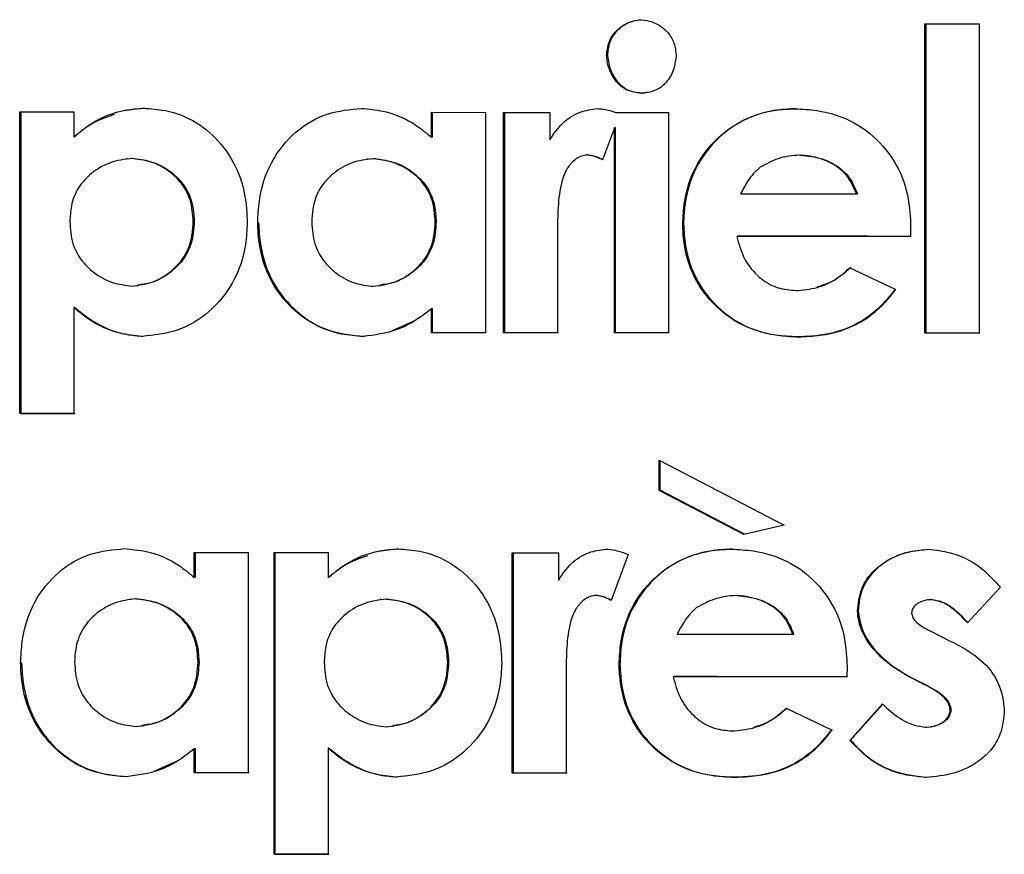
# Model space of a CAD drawing. Units: inches. Extents: x 0.2 to 10.9, y -1.6 to 8.7.
# Drawn here: x 4.5 to 4.5, y 1.3 to 1.3 of the extents above; entities that cross this region are included whole.
import ezdxf

# ---------------------------------------------------------------- set-up
doc = ezdxf.new("R2010")
doc.units = ezdxf.units.IN
doc.header["$MEASUREMENT"] = 0

msp = doc.modelspace()

# ---------------------------------------------------------------- linework, layer by layer
at = {"color": 7, "linetype": 'Continuous', "lineweight": 25}
for p, q in [((4.48277217, 1.33987744), (4.48277217, 1.34365589)), ((4.48277217, 1.34365589), (4.48343285, 1.34365539)), ((4.48278149, 1.34365589), (4.48278149, 1.33987888)), ((4.48343285, 1.34365539), (4.48343285, 1.33987694)), ((4.4788957, 1.34326646), (4.47888516, 1.34326503)), ((4.47931326, 1.34280858), (4.47932367, 1.34281002)), ((4.47932367, 1.34281002), (4.47938072, 1.34282264)), ((4.47171808, 1.34257977), (4.4723773, 1.34257907)), ((4.47171808, 1.33889578), (4.47171808, 1.34257977)), ((4.47173086, 1.34257975), (4.47173086, 1.33889721)), ((4.4723773, 1.34257907), (4.4723773, 1.34227576)), ((4.47324248, 1.34262685), (4.47299261, 1.34259441)), ((4.47674475, 1.34257474), (4.47740469, 1.34257413)), ((4.47674475, 1.34227143), (4.47674475, 1.34257474)), ((4.47675595, 1.34257473), (4.47675595, 1.34227287)), ((4.47740469, 1.34257413), (4.47740469, 1.33988198)), ((4.47762626, 1.34257393), (4.47819202, 1.34257342)), ((4.47762626, 1.33988178), (4.47762626, 1.34257393)), ((4.47763719, 1.34257392), (4.47763719, 1.33988321)), ((4.47819202, 1.34257342), (4.47819202, 1.34224207)), ((4.47899589, 1.34257271), (4.4796397, 1.34257215)), ((4.4796397, 1.34257215), (4.4796397, 1.33988)), ((4.47238988, 1.34227719), (4.4723773, 1.34227576)), ((4.47675595, 1.34227287), (4.47674475, 1.34227143)), ((4.47897947, 1.3423859), (4.47883594, 1.34199353)), ((4.47898998, 1.34238733), (4.47897947, 1.3423859)), ((4.47897947, 1.33988057), (4.47897947, 1.3423859)), ((4.47898998, 1.34238733), (4.47898998, 1.33988201)), ((4.47820277, 1.3422435), (4.47819202, 1.34224207)), ((4.47863792, 1.34205326), (4.47862718, 1.34205181)), ((4.47865646, 1.34205491), (4.47864585, 1.34205348)), ((4.48106905, 1.34203013), (4.48105912, 1.34202868)), ((4.48125016, 1.34205271), (4.48124036, 1.34205127)), ((4.47303381, 1.34200819), (4.47302128, 1.34200674)), ((4.47308741, 1.34201157), (4.47309976, 1.342013)), ((4.47597226, 1.34200462), (4.47596067, 1.34200317)), ((4.47603114, 1.34200865), (4.47604257, 1.34201008)), ((4.48052171, 1.34157956), (4.48193699, 1.3415784)), ((4.48193699, 1.3415784), (4.48194657, 1.34157984)), ((4.47383737, 1.34123666), (4.47384948, 1.34123809)), ((4.47463598, 1.34122697), (4.47462411, 1.34122554)), ((4.47679188, 1.341236), (4.47680307, 1.34123744)), ((4.47982445, 1.3412126), (4.47981421, 1.34121117)), ((4.47828411, 1.34110254), (4.47828632, 1.34097118)), ((4.48259757, 1.34118306), (4.48259536, 1.34105835)), ((4.47828632, 1.34097118), (4.47828632, 1.33988119)), ((4.48048458, 1.34106149), (4.48047454, 1.34106006)), ((4.4818559, 1.3406774), (4.48240883, 1.3404135)), ((4.47315066, 1.34045752), (4.47316314, 1.34045897)), ((4.47610602, 1.34045561), (4.47611757, 1.34045706)), ((4.48144874, 1.34043379), (4.48145852, 1.34043523)), ((4.47238988, 1.3401924), (4.4723773, 1.34019097)), ((4.4723773, 1.34019097), (4.4723773, 1.33889508)), ((4.47675595, 1.34017774), (4.47674475, 1.34017631)), ((4.47674475, 1.33988259), (4.47674475, 1.34017631)), ((4.47675595, 1.34017774), (4.47675595, 1.33988403)), ((4.47626331, 1.3399079), (4.47654951, 1.34003479)), ((4.47675595, 1.33988403), (4.47674475, 1.33988259)), ((4.47740469, 1.33988198), (4.47674475, 1.33988259)), ((4.47741569, 1.33988342), (4.47675595, 1.33988403)), ((4.47763719, 1.33988321), (4.47762626, 1.33988178)), ((4.47828632, 1.33988119), (4.47762626, 1.33988178)), ((4.47829704, 1.33988262), (4.47763719, 1.33988321)), ((4.47898998, 1.33988201), (4.47897947, 1.33988057)), ((4.4796397, 1.33988), (4.47897947, 1.33988057)), ((4.47965, 1.33988143), (4.47898998, 1.33988201)), ((4.48278149, 1.33987888), (4.48277217, 1.33987744)), ((4.48343285, 1.33987694), (4.48277217, 1.33987744)), ((4.48344196, 1.33987837), (4.48278149, 1.33987888)), ((4.48122658, 1.33983288), (4.48121678, 1.33983145)), ((4.47173086, 1.33889721), (4.47171808, 1.33889578)), ((4.4723773, 1.33889508), (4.47171808, 1.33889578)), ((4.47173086, 1.33889721), (4.47238988, 1.33889651)), ((4.47952752, 1.33832466), (4.48105378, 1.33753104)), ((4.47952752, 1.33795757), (4.47952752, 1.33832466)), ((4.47953785, 1.337959), (4.47953785, 1.33831928)), ((4.47952752, 1.33795757), (4.47953785, 1.337959)), ((4.48056095, 1.33742018), (4.47952752, 1.33795757)), ((4.48056986, 1.33742218), (4.47953785, 1.337959)), ((4.48105378, 1.33753104), (4.48056095, 1.33742018)), ((4.47634812, 1.33724467), (4.47609954, 1.33721241)), ((4.47384845, 1.33719844), (4.47450799, 1.33719778)), ((4.47384845, 1.33689513), (4.47384845, 1.33719844)), ((4.47386056, 1.33719843), (4.47386056, 1.33689657)), ((4.47450799, 1.33719778), (4.47450799, 1.33450564)), ((4.47482366, 1.33719747), (4.47548334, 1.33719683)), ((4.47482366, 1.33351348), (4.47482366, 1.33719747)), ((4.47483547, 1.33719746), (4.47483547, 1.33351491)), ((4.47548334, 1.33719683), (4.47548334, 1.33689352)), ((4.47773164, 1.33719472), (4.47829741, 1.33719421)), ((4.47773164, 1.33450257), (4.47773164, 1.33719472)), ((4.47774254, 1.33719615), (4.47774254, 1.33450401)), ((4.47829741, 1.33719421), (4.47829741, 1.33686286)), ((4.47914618, 1.33717427), (4.47894135, 1.33661433)), ((4.47386056, 1.33689657), (4.47384845, 1.33689513)), ((4.47549494, 1.33689495), (4.47548334, 1.33689352)), ((4.47830813, 1.33686429), (4.47829741, 1.33686286)), ((4.48369408, 1.33677429), (4.48328998, 1.33633993)), ((4.47308424, 1.33662921), (4.47307173, 1.33662776)), ((4.47313528, 1.3366324), (4.47314762, 1.33663383)), ((4.47613157, 1.33662506), (4.47612002, 1.33662361)), ((4.47619392, 1.33662938), (4.4762053, 1.33663081)), ((4.4787432, 1.33667404), (4.47873249, 1.33667259)), ((4.47876183, 1.3366757), (4.47875125, 1.33667427)), ((4.48029427, 1.33665202), (4.48028409, 1.33665058)), ((4.48047372, 1.33667423), (4.48046367, 1.3366728)), ((4.48281086, 1.33662125), (4.48280147, 1.33661981)), ((4.48281105, 1.3366198), (4.48285244, 1.33662509)), ((4.48285244, 1.33662509), (4.48284314, 1.33662365)), ((4.48194809, 1.33648488), (4.48195767, 1.33648631)), ((4.47974512, 1.3362011), (4.4811602, 1.33619992)), ((4.4811602, 1.33619992), (4.48117003, 1.33620135)), ((4.48284314, 1.33623843), (4.48308204, 1.33611722)), ((4.47174193, 1.33585083), (4.47172916, 1.3358494)), ((4.47389556, 1.3358597), (4.47390765, 1.33586113)), ((4.47694438, 1.33585454), (4.47695553, 1.33585597)), ((4.47904821, 1.33583416), (4.47903772, 1.33583272)), ((4.4818207, 1.33580456), (4.48181849, 1.33567985)), ((4.4783895, 1.33572334), (4.47839171, 1.33559197)), ((4.47970824, 1.33568304), (4.47969796, 1.3356816)), ((4.48258709, 1.33568216), (4.48257771, 1.33568072)), ((4.48279669, 1.33556986), (4.48257771, 1.33568072)), ((4.48258709, 1.33568216), (4.482806, 1.33557129)), ((4.47839171, 1.33559197), (4.47839171, 1.33450198)), ((4.482806, 1.33557129), (4.48279669, 1.33556986)), ((4.48107912, 1.33529891), (4.48163198, 1.335035)), ((4.48185373, 1.3349042), (4.48225404, 1.33534889)), ((4.48226352, 1.33535032), (4.48186333, 1.33490564)), ((4.48308979, 1.33527366), (4.48308057, 1.33527223)), ((4.47320308, 1.33507851), (4.47321554, 1.33507996)), ((4.47626453, 1.33507623), (4.47627602, 1.33507767)), ((4.48067054, 1.33505488), (4.48068057, 1.33505632)), ((4.48284133, 1.33506938), (4.48285066, 1.33507081)), ((4.48186333, 1.33490564), (4.48185373, 1.3349042)), ((4.47386056, 1.33480144), (4.47384845, 1.33480001)), ((4.47384845, 1.3345063), (4.47384845, 1.33480001)), ((4.47386056, 1.33480144), (4.47386056, 1.33450773)), ((4.47549494, 1.33481016), (4.47548334, 1.33480873)), ((4.47548334, 1.33480873), (4.47548334, 1.33351284)), ((4.473369, 1.33453198), (4.4736519, 1.33465746)), ((4.47386056, 1.33450773), (4.47384845, 1.3345063)), ((4.47450799, 1.33450564), (4.47384845, 1.3345063)), ((4.47451989, 1.33450707), (4.47386056, 1.33450773)), ((4.47774254, 1.33450401), (4.47773164, 1.33450257)), ((4.47839171, 1.33450198), (4.47773164, 1.33450257)), ((4.4784024, 1.33450341), (4.47774254, 1.33450401)), ((4.48045014, 1.33445441), (4.48044009, 1.33445298)), ((4.482792, 1.33445252), (4.48278268, 1.33445109)), ((4.47483547, 1.33351491), (4.47482366, 1.33351348)), ((4.47548334, 1.33351284), (4.47482366, 1.33351348)), ((4.47483547, 1.33351491), (4.47549494, 1.33351427))]:
    msp.add_line(p, q, dxfattribs=at)
at = {"color": 7, "linetype": 'Continuous', "lineweight": 25, "flags": 128}
for points in [[(4.48259536, 1.34105835), (4.48233022, 1.34105855), (4.48206508, 1.34105876), (4.48179996, 1.34105898), (4.48153485, 1.34105919), (4.48126976, 1.3410594), (4.48100467, 1.34105962), (4.4807396, 1.34105984), (4.48047454, 1.34106006)], [(4.48260474, 1.34105978), (4.48233968, 1.34105999), (4.48207462, 1.3410602), (4.48180959, 1.34106041), (4.48154456, 1.34106062), (4.48127955, 1.34106084), (4.48101455, 1.34106105), (4.48074956, 1.34106127), (4.48048458, 1.34106149)], [(4.48181849, 1.33567985), (4.48155338, 1.33568006), (4.48128828, 1.33568028), (4.48102319, 1.33568049), (4.48075812, 1.33568071), (4.48049306, 1.33568093), (4.48022802, 1.33568115), (4.47996298, 1.33568138), (4.47969796, 1.3356816)], [(4.48182811, 1.33568128), (4.48156308, 1.33568149), (4.48129806, 1.33568171), (4.48103306, 1.33568193), (4.48076807, 1.33568214), (4.4805031, 1.33568237), (4.48023813, 1.33568259), (4.47997318, 1.33568281), (4.47970824, 1.33568304)]]:
    msp.add_lwpolyline(points, dxfattribs=at)
at = {"color": 7, "linetype": 'Continuous', "lineweight": 25}
for points, knots in [([(4.47888516, 1.34326503), (4.47889026, 1.34332158), (4.47889931, 1.34342203), (4.47897499, 1.34354783), (4.47907903, 1.3436379), (4.47919477, 1.34369243), (4.47927624, 1.34370216), (4.47930811, 1.34370597)], [0, 0, 0, 0, 0.24929425, 0.44273938, 0.63524315, 0.85732826, 1, 1, 1, 1]), ([(4.47928265, 1.34369997), (4.47924994, 1.34369489), (4.47916674, 1.34368199), (4.47904588, 1.34360968), (4.47894219, 1.34349499), (4.47890309, 1.34336914), (4.47889771, 1.34329447), (4.4788957, 1.34326646)], [0, 0, 0, 0, 0.15539377, 0.39514325, 0.6475598, 0.8677857, 1, 1, 1, 1]), ([(4.47930811, 1.34370597), (4.47935312, 1.34369941), (4.47944802, 1.34368557), (4.47957953, 1.34360879), (4.47968415, 1.3434939), (4.47972644, 1.34336446), (4.47973189, 1.34328559), (4.47973403, 1.3432547)], [0, 0, 0, 0, 0.19842116, 0.41832737, 0.65368505, 0.86431901, 1, 1, 1, 1]), ([(4.47931326, 1.34280858), (4.47925229, 1.34281556), (4.47914832, 1.34282746), (4.47901967, 1.34292155), (4.47893532, 1.34304418), (4.47889392, 1.34316696), (4.4788872, 1.34324224), (4.47888516, 1.34326503)], [0, 0, 0, 0, 0.26228279, 0.4472286, 0.67216117, 0.90076008, 1, 1, 1, 1]), ([(4.4788957, 1.34326646), (4.47890486, 1.34320518), (4.47892324, 1.34308224), (4.47901431, 1.34293866), (4.4791295, 1.34284841), (4.47923386, 1.34281697), (4.47929925, 1.34281191), (4.47932367, 1.34281002)], [0, 0, 0, 0, 0.26693605, 0.53552482, 0.71427068, 0.89332034, 1, 1, 1, 1]), ([(4.47973403, 1.3432547), (4.47972478, 1.34319429), (4.47970622, 1.34307315), (4.47961602, 1.34293245), (4.47950253, 1.34284504), (4.47940068, 1.34281545), (4.47933701, 1.34281045), (4.47931326, 1.34280858)], [0, 0, 0, 0, 0.2685385, 0.53856461, 0.71622321, 0.89412426, 1, 1, 1, 1]), ([(4.4723773, 1.34227576), (4.47244622, 1.34233182), (4.47263152, 1.34248255), (4.47293202, 1.34260213), (4.47315578, 1.34261961), (4.47323018, 1.34262542)], [0, 0, 0, 0, 0.283306256, 0.761697089, 1, 1, 1, 1]), ([(4.47287014, 1.34254612), (4.47276731, 1.34251055), (4.47259059, 1.34244943), (4.47244906, 1.34232798), (4.47238988, 1.34227719)], [0, 0, 0, 0, 0.5818744, 1, 1, 1, 1]), ([(4.47323018, 1.34262542), (4.47331958, 1.34261898), (4.47354441, 1.34260277), (4.47388562, 1.34246885), (4.47419489, 1.34219497), (4.47441506, 1.34182984), (4.47448645, 1.34148746), (4.47449463, 1.34128267), (4.47449691, 1.34122567)], [0, 0, 0, 0, 0.12789928, 0.32166458, 0.5104423, 0.70802681, 0.9187267, 1, 1, 1, 1]), ([(4.47462411, 1.34122554), (4.47462841, 1.3413151), (4.47464069, 1.34157107), (4.47476806, 1.34197532), (4.47506834, 1.34234891), (4.475463, 1.34258256), (4.47575157, 1.34260957), (4.4758927, 1.34262278)], [0, 0, 0, 0, 0.12771037, 0.36502541, 0.5893294, 0.79916058, 1, 1, 1, 1]), ([(4.4758927, 1.34262278), (4.47598131, 1.34261484), (4.47621582, 1.34259384), (4.47651216, 1.34246479), (4.47668481, 1.34232126), (4.47674475, 1.34227143)], [0, 0, 0, 0, 0.28389692, 0.75136993, 1, 1, 1, 1]), ([(4.47819202, 1.34224207), (4.47823988, 1.3423122), (4.47833565, 1.34245255), (4.47854604, 1.34258769), (4.47870099, 1.34260995), (4.47877184, 1.34262013)], [0, 0, 0, 0, 0.35155104, 0.70350648, 1, 1, 1, 1]), ([(4.47877184, 1.34262013), (4.47879389, 1.34261852), (4.47883798, 1.34261531), (4.47891371, 1.34260183), (4.47896524, 1.34258357), (4.47899589, 1.34257271)], [0, 0, 0, 0, 0.28835145, 0.57676433, 1, 1, 1, 1]), ([(4.47981421, 1.34121117), (4.47981893, 1.34130078), (4.47983219, 1.34155283), (4.47996393, 1.34194768), (4.48026578, 1.34231579), (4.48065569, 1.34255125), (4.48098049, 1.3426111), (4.48115396, 1.34261698), (4.48118655, 1.34261808)], [0, 0, 0, 0, 0.12255671, 0.34469026, 0.55501322, 0.76198644, 0.95527588, 1, 1, 1, 1]), ([(4.48119637, 1.34261952), (4.48110694, 1.34261458), (4.4808648, 1.3426012), (4.48048896, 1.34247029), (4.48014094, 1.3421781), (4.47990413, 1.34179456), (4.47983383, 1.34145288), (4.47982625, 1.34125863), (4.47982445, 1.3412126)], [0, 0, 0, 0, 0.12260232, 0.33196731, 0.53158809, 0.7341822, 0.93700293, 1, 1, 1, 1]), ([(4.48118655, 1.34261808), (4.48127589, 1.34261372), (4.48152588, 1.34260149), (4.48191664, 1.34247567), (4.48227729, 1.34217673), (4.48251801, 1.34179076), (4.48258816, 1.34144006), (4.48259556, 1.34123818), (4.48259757, 1.34118306)], [0, 0, 0, 0, 0.11919457, 0.33353801, 0.53279325, 0.73119876, 0.92661855, 1, 1, 1, 1]), ([(4.47864585, 1.34205348), (4.47862334, 1.34205017), (4.47856838, 1.34204209), (4.47848142, 1.34198701), (4.47838974, 1.34188329), (4.47831801, 1.3416847), (4.47828795, 1.34141743), (4.4782854, 1.34120818), (4.47828411, 1.34110254)], [0, 0, 0, 0, 0.06149288, 0.15007813, 0.27269002, 0.43210367, 0.71329996, 1, 1, 1, 1]), ([(4.47883594, 1.34199353), (4.47881594, 1.34200292), (4.47877593, 1.34202169), (4.47871278, 1.34204474), (4.47866833, 1.34205054), (4.47864585, 1.34205348)], [0, 0, 0, 0, 0.33072709, 0.66158992, 1, 1, 1, 1]), ([(4.47865646, 1.34205491), (4.47867545, 1.34205262), (4.47871338, 1.34204806), (4.47877426, 1.34202831), (4.4788147, 1.34200951), (4.47883785, 1.34199874)], [0, 0, 0, 0, 0.29986301, 0.59917698, 1, 1, 1, 1]), ([(4.48124036, 1.34205127), (4.48119618, 1.34204809), (4.48110781, 1.34204172), (4.48094213, 1.34200288), (4.48083215, 1.3419428), (4.48076125, 1.34190407)], [0, 0, 0, 0, 0.26218234, 0.52441325, 1, 1, 1, 1]), ([(4.48193699, 1.3415784), (4.48189991, 1.34166291), (4.48183297, 1.34181545), (4.48161878, 1.34197148), (4.48141751, 1.34203767), (4.48128222, 1.34204806), (4.48124036, 1.34205127)], [0, 0, 0, 0, 0.30252781, 0.54605307, 0.85953921, 1, 1, 1, 1]), ([(4.48125016, 1.34205271), (4.48134016, 1.3420423), (4.48152068, 1.34202141), (4.48174672, 1.34190176), (4.48188351, 1.34173773), (4.48192749, 1.34162762), (4.48194657, 1.34157984)], [0, 0, 0, 0, 0.30178241, 0.60536131, 0.82873163, 1, 1, 1, 1]), ([(4.47308741, 1.34201157), (4.47299846, 1.34199986), (4.47282072, 1.34197647), (4.4725939, 1.34184345), (4.4724228, 1.34166011), (4.47234163, 1.34144707), (4.47233373, 1.34130402), (4.47233021, 1.34124043)], [0, 0, 0, 0, 0.22311986, 0.44589909, 0.6430745, 0.84132155, 1, 1, 1, 1]), ([(4.47383737, 1.34123666), (4.47383109, 1.34132746), (4.47381968, 1.34149231), (4.47370575, 1.34170702), (4.47353745, 1.34186772), (4.47332612, 1.34198198), (4.47316477, 1.34200198), (4.47308741, 1.34201157)], [0, 0, 0, 0, 0.22583172, 0.41001536, 0.59340054, 0.80506127, 1, 1, 1, 1]), ([(4.47309976, 1.342013), (4.47318591, 1.34200144), (4.47335805, 1.34197834), (4.47359229, 1.341841), (4.47377052, 1.34164231), (4.47383977, 1.34142138), (4.47384677, 1.34128924), (4.47384948, 1.34123809)], [0, 0, 0, 0, 0.217129, 0.43384064, 0.66807613, 0.87152693, 1, 1, 1, 1]), ([(4.47603114, 1.34200865), (4.47594573, 1.34199735), (4.47577508, 1.34197479), (4.47554248, 1.34183898), (4.47536432, 1.34164189), (4.47529363, 1.3414206), (4.47528653, 1.34128725), (4.47528377, 1.34123523)], [0, 0, 0, 0, 0.21554389, 0.43064977, 0.66439138, 0.86908078, 1, 1, 1, 1]), ([(4.47679188, 1.341236), (4.47678584, 1.34132684), (4.47677496, 1.34149025), (4.47666252, 1.34170231), (4.47649684, 1.34185999), (4.47628238, 1.34197693), (4.47611524, 1.34199803), (4.47603114, 1.34200865)], [0, 0, 0, 0, 0.22433341, 0.40358007, 0.58201558, 0.78967026, 1, 1, 1, 1]), ([(4.47604257, 1.34201008), (4.47613229, 1.34199818), (4.47631162, 1.34197439), (4.47653968, 1.34184046), (4.47671082, 1.34165672), (4.47679169, 1.34144405), (4.47679956, 1.3413012), (4.47680307, 1.34123744)], [0, 0, 0, 0, 0.22444069, 0.44856232, 0.64437118, 0.84124726, 1, 1, 1, 1]), ([(4.48076125, 1.34190407), (4.48073315, 1.3418788), (4.480677, 1.34182829), (4.4805954, 1.3417192), (4.48054975, 1.34163269), (4.48052171, 1.34157956)], [0, 0, 0, 0, 0.27867633, 0.55694441, 1, 1, 1, 1]), ([(4.47233021, 1.34124043), (4.47233616, 1.3411497), (4.47234701, 1.3409841), (4.47245922, 1.3407667), (4.47262767, 1.34060261), (4.47284198, 1.340484), (4.47300708, 1.34046312), (4.47308741, 1.34045295)], [0, 0, 0, 0, 0.22273932, 0.40652391, 0.58954019, 0.80028918, 1, 1, 1, 1]), ([(4.47308741, 1.34045295), (4.47317105, 1.3404639), (4.47333813, 1.34048577), (4.47356752, 1.34061919), (4.4737478, 1.34081438), (4.47382639, 1.34104038), (4.47383423, 1.34118061), (4.47383737, 1.34123666)], [0, 0, 0, 0, 0.20954741, 0.41859454, 0.64997642, 0.86008795, 1, 1, 1, 1]), ([(4.47384948, 1.34123809), (4.47384296, 1.34114737), (4.47383093, 1.34098017), (4.47371514, 1.34076069), (4.47354224, 1.34059569), (4.47335049, 1.3404895), (4.47321336, 1.34047195), (4.47316194, 1.34046537)], [0, 0, 0, 0, 0.237173087, 0.437112549, 0.636252057, 0.863587202, 1, 1, 1, 1]), ([(4.47449691, 1.34122567), (4.47449209, 1.34113607), (4.47447858, 1.34088449), (4.4743469, 1.34048901), (4.47404755, 1.3401229), (4.47365178, 1.33988335), (4.47335646, 1.33985357), (4.47321031, 1.33983883)], [0, 0, 0, 0, 0.12777233, 0.35877808, 0.57939715, 0.79183881, 1, 1, 1, 1]), ([(4.47591258, 1.33983615), (4.4758231, 1.33984279), (4.47559336, 1.33985985), (4.47524346, 1.34000037), (4.47492203, 1.34028407), (4.47469871, 1.34066087), (4.47463313, 1.34099421), (4.47462574, 1.34118383), (4.47462411, 1.34122554)], [0, 0, 0, 0, 0.12788054, 0.32833579, 0.52470637, 0.7297863, 0.94055967, 1, 1, 1, 1]), ([(4.47463598, 1.34122697), (4.4746408, 1.34113737), (4.4746543, 1.34088603), (4.47478587, 1.34049081), (4.47508499, 1.3401246), (4.47548093, 1.33988353), (4.47577714, 1.33985281), (4.47592405, 1.33983758)], [0, 0, 0, 0, 0.12773703, 0.35829131, 0.57846563, 0.79093759, 1, 1, 1, 1]), ([(4.47528377, 1.34123523), (4.47529034, 1.34114447), (4.47530247, 1.34097706), (4.4754187, 1.3407574), (4.47559187, 1.34059103), (4.47580355, 1.34047754), (4.47596187, 1.34045865), (4.47603408, 1.34045003)], [0, 0, 0, 0, 0.224674001, 0.41443654, 0.603441124, 0.819121107, 1, 1, 1, 1]), ([(4.47603408, 1.34045003), (4.47612077, 1.34046145), (4.47629396, 1.34048427), (4.47653001, 1.34062193), (4.4767107, 1.34082171), (4.47678227, 1.34104673), (4.47678917, 1.34118252), (4.47679188, 1.341236)], [0, 0, 0, 0, 0.21535133, 0.43027209, 0.66358765, 0.86750358, 1, 1, 1, 1]), ([(4.47680307, 1.34123744), (4.47679716, 1.34114674), (4.47678637, 1.34098131), (4.4766744, 1.34076401), (4.47650589, 1.34060123), (4.47631378, 1.34049146), (4.47617268, 1.34047239), (4.47611606, 1.34046474)], [0, 0, 0, 0, 0.23680643, 0.43193785, 0.62625419, 0.85001189, 1, 1, 1, 1]), ([(4.48121678, 1.33983145), (4.48112743, 1.33983583), (4.48087793, 1.33984806), (4.48048739, 1.33997455), (4.4801252, 1.34027216), (4.47988819, 1.34065675), (4.47982279, 1.34098839), (4.47981575, 1.34117113), (4.47981421, 1.34121117)], [0, 0, 0, 0, 0.12227654, 0.341439, 0.54703088, 0.75040845, 0.94532452, 1, 1, 1, 1]), ([(4.47982445, 1.3412126), (4.47982943, 1.34112295), (4.47984302, 1.34087788), (4.47997356, 1.34049647), (4.48026729, 1.34014328), (4.48064962, 1.33990774), (4.48098847, 1.33984187), (4.48117951, 1.33983466), (4.48122658, 1.33983288)], [0, 0, 0, 0, 0.12234409, 0.33446177, 0.5360034, 0.73835921, 0.93552399, 1, 1, 1, 1]), ([(4.48047454, 1.34106006), (4.48049843, 1.34097201), (4.48054622, 1.34079584), (4.48070308, 1.34058817), (4.48089846, 1.34044892), (4.48107884, 1.34040477), (4.4811878, 1.34039985), (4.48122415, 1.34039821)], [0, 0, 0, 0, 0.24924339, 0.4986651, 0.69887307, 0.89953696, 1, 1, 1, 1]), ([(4.48122415, 1.34039821), (4.48131343, 1.34040895), (4.48149185, 1.3404304), (4.48170567, 1.34054191), (4.48181397, 1.34063958), (4.4818559, 1.3406774)], [0, 0, 0, 0, 0.380381786, 0.760086935, 1, 1, 1, 1]), ([(4.4818655, 1.34067883), (4.48179782, 1.34061869), (4.48167702, 1.34051135), (4.48152361, 1.34046276), (4.48145615, 1.3404414)], [0, 0, 0, 0, 0.56026313, 1, 1, 1, 1]), ([(4.48240883, 1.3404135), (4.48235275, 1.34034336), (4.4822012, 1.3401538), (4.48187505, 1.33992914), (4.48150881, 1.33984248), (4.48129144, 1.33983427), (4.48121678, 1.33983145)], [0, 0, 0, 0, 0.19486838, 0.52664121, 0.83741806, 1, 1, 1, 1]), ([(4.48122658, 1.33983288), (4.48131591, 1.33983654), (4.4815753, 1.33984716), (4.48197842, 1.3399714), (4.48226658, 1.34021732), (4.48238821, 1.34037578), (4.48241826, 1.34041493)], [0, 0, 0, 0, 0.19469632, 0.56539489, 0.89262963, 1, 1, 1, 1]), ([(4.47321031, 1.33983883), (4.47312166, 1.3398476), (4.47288938, 1.33987057), (4.47260268, 1.34000493), (4.4724344, 1.34014384), (4.4723773, 1.34019097)], [0, 0, 0, 0, 0.28963759, 0.758982471, 1, 1, 1, 1]), ([(4.47238988, 1.3401924), (4.47245881, 1.34013642), (4.47264496, 1.33998521), (4.47293807, 1.33986363), (4.4731555, 1.33984577), (4.47322262, 1.33984026)], [0, 0, 0, 0, 0.28901981, 0.7805311, 1, 1, 1, 1]), ([(4.47674475, 1.34017631), (4.47667479, 1.34012157), (4.47654498, 1.34002), (4.47626883, 1.33988306), (4.4760528, 1.33985461), (4.47591258, 1.33983615)], [0, 0, 0, 0, 0.29088717, 0.53974019, 1, 1, 1, 1]), ([(4.47172916, 1.3358494), (4.47173345, 1.33593896), (4.47174572, 1.33619493), (4.47187301, 1.33659918), (4.47217309, 1.33697274), (4.4725675, 1.33720636), (4.47285589, 1.33723335), (4.47299693, 1.33724654)], [0, 0, 0, 0, 0.12771037, 0.36502541, 0.5893294, 0.79916058, 1, 1, 1, 1]), ([(4.47299693, 1.33724654), (4.47308548, 1.3372386), (4.47331985, 1.33721758), (4.473616, 1.33708851), (4.47378854, 1.33694497), (4.47384845, 1.33689513)], [0, 0, 0, 0, 0.28389692, 0.75136993, 1, 1, 1, 1]), ([(4.47548334, 1.33689352), (4.4755523, 1.33694958), (4.47573772, 1.33710032), (4.47603843, 1.33721993), (4.47626234, 1.33723743), (4.47633679, 1.33724324)], [0, 0, 0, 0, 0.283306256, 0.761697088, 1, 1, 1, 1]), ([(4.47633679, 1.33724324), (4.47642625, 1.33723681), (4.47665123, 1.33722063), (4.47699266, 1.33708673), (4.47730214, 1.33681287), (4.47752245, 1.33644776), (4.47759389, 1.33610538), (4.47760207, 1.3359006), (4.47760435, 1.3358436)], [0, 0, 0, 0, 0.12789928, 0.32166458, 0.5104423, 0.70802681, 0.9187267, 1, 1, 1, 1]), ([(4.47829741, 1.33686286), (4.47834527, 1.33693299), (4.47844104, 1.33707334), (4.47865143, 1.33720848), (4.47880639, 1.33723075), (4.47887724, 1.33724093)], [0, 0, 0, 0, 0.35155104, 0.70350647, 1, 1, 1, 1]), ([(4.47887724, 1.33724093), (4.47891529, 1.3372371), (4.47898042, 1.33723055), (4.47907008, 1.33720518), (4.47912073, 1.33718461), (4.47914618, 1.33717427)], [0, 0, 0, 0, 0.4112673, 0.70417051, 1, 1, 1, 1]), ([(4.47903772, 1.33583272), (4.47904244, 1.33592234), (4.47905571, 1.33617438), (4.47918742, 1.33656923), (4.47948923, 1.33693734), (4.47987908, 1.33717279), (4.48020384, 1.33723263), (4.48037728, 1.33723851), (4.48040987, 1.33723961)], [0, 0, 0, 0, 0.12255671, 0.34469027, 0.55501322, 0.76198644, 0.95527588, 1, 1, 1, 1]), ([(4.48041993, 1.33724105), (4.48033052, 1.33723611), (4.48008841, 1.33722273), (4.47971263, 1.33709184), (4.47936465, 1.33679965), (4.47912788, 1.33641611), (4.47905759, 1.33607443), (4.47905001, 1.33588019), (4.47904821, 1.33583416)], [0, 0, 0, 0, 0.12260232, 0.33196731, 0.53158809, 0.7341822, 0.93700293, 1, 1, 1, 1]), ([(4.48040987, 1.33723961), (4.4804992, 1.33723524), (4.48074915, 1.33722302), (4.48113986, 1.33709719), (4.48150046, 1.33679823), (4.48174114, 1.33641226), (4.48181129, 1.33606157), (4.48181868, 1.33585968), (4.4818207, 1.33580456)], [0, 0, 0, 0, 0.11919457, 0.33353801, 0.53279325, 0.73119876, 0.92661855, 1, 1, 1, 1]), ([(4.48194809, 1.33648488), (4.48195798, 1.33657629), (4.48197584, 1.3367414), (4.48210665, 1.33694698), (4.48230585, 1.33711098), (4.48255174, 1.33721446), (4.48273881, 1.3372309), (4.48281586, 1.33723767)], [0, 0, 0, 0, 0.21377835, 0.38616565, 0.55774417, 0.81785289, 1, 1, 1, 1]), ([(4.48281586, 1.33723767), (4.48290458, 1.3372278), (4.48312304, 1.33720348), (4.48344082, 1.33705065), (4.48361174, 1.33686414), (4.48369408, 1.33677429)], [0, 0, 0, 0, 0.26168283, 0.64434564, 1, 1, 1, 1]), ([(4.47596428, 1.3371591), (4.47586534, 1.33712476), (4.47569251, 1.33706478), (4.47555411, 1.33694582), (4.47549494, 1.33689495)], [0, 0, 0, 0, 0.57244104, 1, 1, 1, 1]), ([(4.48268819, 1.33721861), (4.48264459, 1.33721356), (4.48248918, 1.33719556), (4.48227234, 1.33708669), (4.48207349, 1.33690047), (4.48197544, 1.33669385), (4.48196317, 1.33655058), (4.48195767, 1.33648631)], [0, 0, 0, 0, 0.11607509, 0.41375489, 0.62134323, 0.83013739, 1, 1, 1, 1]), ([(4.47313528, 1.3366324), (4.47304992, 1.33662112), (4.47287938, 1.33659857), (4.47264693, 1.33646278), (4.47246889, 1.3362657), (4.47239824, 1.33604441), (4.47239115, 1.33591106), (4.47238838, 1.33585904)], [0, 0, 0, 0, 0.21554389, 0.43064977, 0.66439138, 0.86908078, 1, 1, 1, 1]), ([(4.47389556, 1.3358597), (4.47388951, 1.33595054), (4.47387864, 1.33611395), (4.47376627, 1.33632602), (4.4736007, 1.33648371), (4.47338637, 1.33660067), (4.47321933, 1.33662178), (4.47313528, 1.3366324)], [0, 0, 0, 0, 0.22433341, 0.40358007, 0.58201558, 0.78967026, 1, 1, 1, 1]), ([(4.47314762, 1.33663383), (4.47323729, 1.33662192), (4.4734165, 1.33659812), (4.47364442, 1.33646418), (4.47381545, 1.33628043), (4.47389627, 1.33606775), (4.47390414, 1.3359249), (4.47390765, 1.33586113)], [0, 0, 0, 0, 0.22444069, 0.44856232, 0.64437118, 0.84124726, 1, 1, 1, 1]), ([(4.47619392, 1.33662938), (4.47610492, 1.33661767), (4.47592705, 1.33659426), (4.47570008, 1.33646122), (4.47552886, 1.33627787), (4.47544764, 1.33606482), (4.47543973, 1.33592177), (4.47543622, 1.33585818)], [0, 0, 0, 0, 0.22311986, 0.44589909, 0.6430745, 0.84132155, 1, 1, 1, 1]), ([(4.47694438, 1.33585454), (4.4769381, 1.33594533), (4.47692669, 1.33611019), (4.47681267, 1.33632489), (4.47664426, 1.33648557), (4.4764328, 1.33659981), (4.47627133, 1.3366198), (4.47619392, 1.33662938)], [0, 0, 0, 0, 0.225831719, 0.410015355, 0.593400539, 0.805061273, 1, 1, 1, 1]), ([(4.4762053, 1.33663081), (4.47629151, 1.33661926), (4.47646377, 1.33659618), (4.47669817, 1.33645886), (4.47687651, 1.33626018), (4.4769458, 1.33603925), (4.47695281, 1.33590711), (4.47695553, 1.33585597)], [0, 0, 0, 0, 0.217129, 0.43384064, 0.66807613, 0.87152693, 1, 1, 1, 1]), ([(4.47875125, 1.33667427), (4.47872873, 1.33667096), (4.47867378, 1.33666288), (4.47858682, 1.3366078), (4.47849513, 1.33650408), (4.4784234, 1.3363055), (4.47839335, 1.33603822), (4.47839079, 1.33582897), (4.4783895, 1.33572334)], [0, 0, 0, 0, 0.06149288, 0.15007813, 0.27269002, 0.43210367, 0.71329996, 1, 1, 1, 1]), ([(4.47894135, 1.33661433), (4.47892134, 1.33662371), (4.47888133, 1.33664249), (4.47881818, 1.33666553), (4.47877373, 1.33667134), (4.47875125, 1.33667427)], [0, 0, 0, 0, 0.330727087, 0.661589923, 1, 1, 1, 1]), ([(4.47876183, 1.3366757), (4.47878081, 1.33667342), (4.47881875, 1.33666885), (4.47887964, 1.3366491), (4.47892009, 1.3366303), (4.47894325, 1.33661953)], [0, 0, 0, 0, 0.299814, 0.59907904, 1, 1, 1, 1]), ([(4.48046367, 1.3366728), (4.4804195, 1.33666962), (4.48033114, 1.33666325), (4.48016549, 1.33662441), (4.48005552, 1.33656433), (4.47998463, 1.33652561)], [0, 0, 0, 0, 0.26218234, 0.52441325, 1, 1, 1, 1]), ([(4.4811602, 1.33619992), (4.48112312, 1.33628443), (4.4810562, 1.33643696), (4.48084204, 1.336593), (4.4806408, 1.33665919), (4.48050553, 1.33666958), (4.48046367, 1.3366728)], [0, 0, 0, 0, 0.302527809, 0.546053072, 0.859539214, 1, 1, 1, 1]), ([(4.48047372, 1.33667423), (4.4805637, 1.33666382), (4.48074419, 1.33664294), (4.4809702, 1.33652328), (4.48110698, 1.33635925), (4.48115095, 1.33624914), (4.48117003, 1.33620135)], [0, 0, 0, 0, 0.30178241, 0.60536131, 0.82873163, 1, 1, 1, 1]), ([(4.48284314, 1.33662365), (4.48280459, 1.33661891), (4.48274201, 1.33661122), (4.4826703, 1.33657172), (4.48263026, 1.33653057), (4.48261217, 1.33649188), (4.48260962, 1.33646812), (4.48260867, 1.33645927)], [0, 0, 0, 0, 0.36998185, 0.60060936, 0.77149781, 0.91479332, 1, 1, 1, 1]), ([(4.48328998, 1.33633993), (4.48322889, 1.33640458), (4.48313735, 1.33650146), (4.48298189, 1.33659985), (4.48289053, 1.33661552), (4.48284314, 1.33662365)], [0, 0, 0, 0, 0.49130727, 0.73612012, 1, 1, 1, 1]), ([(4.48285244, 1.33662509), (4.48289494, 1.3366182), (4.48299967, 1.33660123), (4.48315336, 1.33649635), (4.48324765, 1.33639611), (4.48329914, 1.33634136)], [0, 0, 0, 0, 0.23661928, 0.58310615, 1, 1, 1, 1]), ([(4.47998463, 1.33652561), (4.47995654, 1.33650034), (4.47990039, 1.33644983), (4.4798188, 1.33634075), (4.47977316, 1.33625424), (4.47974512, 1.3362011)], [0, 0, 0, 0, 0.27867633, 0.55694441, 1, 1, 1, 1]), ([(4.48257771, 1.33568072), (4.48250134, 1.33572592), (4.48229892, 1.33584571), (4.48207154, 1.33607815), (4.48196316, 1.33632759), (4.48195175, 1.33644667), (4.48194809, 1.33648488)], [0, 0, 0, 0, 0.25039859, 0.6637396, 0.89210852, 1, 1, 1, 1]), ([(4.48195767, 1.33648631), (4.48196875, 1.33641106), (4.48199369, 1.33624164), (4.48217188, 1.335973), (4.48239025, 1.33579324), (4.48255129, 1.33570236), (4.48258709, 1.33568216)], [0, 0, 0, 0, 0.21234099, 0.47801839, 0.88398126, 1, 1, 1, 1]), ([(4.48260867, 1.33645927), (4.48261256, 1.33644113), (4.48262032, 1.33640493), (4.48266361, 1.33634602), (4.48273988, 1.33629033), (4.48280705, 1.33625657), (4.48284314, 1.33623843)], [0, 0, 0, 0, 0.163960569, 0.327325409, 0.638634259, 1, 1, 1, 1]), ([(4.48308204, 1.33611722), (4.48316149, 1.33607626), (4.48334391, 1.33598223), (4.48358975, 1.3357766), (4.48371681, 1.33550653), (4.48373466, 1.33533522), (4.48374128, 1.33527173)], [0, 0, 0, 0, 0.23720311, 0.54466642, 0.83123138, 1, 1, 1, 1]), ([(4.4730168, 1.33445992), (4.47292737, 1.33446656), (4.47269777, 1.33448364), (4.4723481, 1.33462419), (4.47202688, 1.33490791), (4.47180371, 1.33528473), (4.47173816, 1.33561807), (4.47173078, 1.33580769), (4.47172916, 1.3358494)], [0, 0, 0, 0, 0.12788054, 0.32833579, 0.52470637, 0.7297863, 0.94055967, 1, 1, 1, 1]), ([(4.47174193, 1.33585083), (4.47174674, 1.33576123), (4.47176024, 1.33550989), (4.47189171, 1.33511466), (4.47219065, 1.33474842), (4.47258634, 1.33450732), (4.47288236, 1.33447659), (4.47302917, 1.33446135)], [0, 0, 0, 0, 0.12773703, 0.35829131, 0.57846563, 0.79093759, 1, 1, 1, 1]), ([(4.47238838, 1.33585904), (4.47239495, 1.33576828), (4.47240707, 1.33560087), (4.47252323, 1.3353812), (4.47269629, 1.33521482), (4.47290784, 1.33510131), (4.47306606, 1.33508241), (4.47313822, 1.33507379)], [0, 0, 0, 0, 0.224674, 0.41443654, 0.60344112, 0.81912111, 1, 1, 1, 1]), ([(4.47313822, 1.33507379), (4.47322485, 1.3350852), (4.47339794, 1.335108), (4.47363385, 1.33524565), (4.47381442, 1.33544541), (4.47388594, 1.33567043), (4.47389284, 1.33580622), (4.47389556, 1.3358597)], [0, 0, 0, 0, 0.21535133, 0.43027209, 0.66358765, 0.86750358, 1, 1, 1, 1]), ([(4.47390765, 1.33586113), (4.47390174, 1.33577043), (4.47389096, 1.335605), (4.47377905, 1.33538774), (4.47361067, 1.33522487), (4.47341647, 1.33511429), (4.47327307, 1.33509508), (4.47321411, 1.33508718)], [0, 0, 0, 0, 0.23534165, 0.42926608, 0.62238046, 0.8447541, 1, 1, 1, 1]), ([(4.47543622, 1.33585818), (4.47544216, 1.33576745), (4.47545302, 1.33560185), (4.47556531, 1.33538447), (4.47573387, 1.33522038), (4.47594833, 1.33510179), (4.47611354, 1.33508092), (4.47619392, 1.33507077)], [0, 0, 0, 0, 0.22273932, 0.40652391, 0.58954019, 0.80028918, 1, 1, 1, 1]), ([(4.47619392, 1.33507077), (4.47627762, 1.33508172), (4.47644481, 1.3351036), (4.47667436, 1.33523704), (4.47685476, 1.33543225), (4.4769334, 1.33565826), (4.47694125, 1.33579848), (4.47694438, 1.33585454)], [0, 0, 0, 0, 0.20954741, 0.41859454, 0.649976424, 0.860087955, 1, 1, 1, 1]), ([(4.47695553, 1.33585597), (4.47694899, 1.33576525), (4.47693696, 1.33559805), (4.4768211, 1.33537854), (4.47664806, 1.33521363), (4.4764585, 1.33510823), (4.47632376, 1.33509081), (4.47627476, 1.33508447)], [0, 0, 0, 0, 0.23871712, 0.43995821, 0.64039415, 0.86920928, 1, 1, 1, 1]), ([(4.47760435, 1.3358436), (4.47759954, 1.335754), (4.47758602, 1.33550241), (4.47745425, 1.33510692), (4.4771547, 1.33474079), (4.47675868, 1.33450121), (4.47646316, 1.3344714), (4.4763169, 1.33445665)], [0, 0, 0, 0, 0.12777233, 0.35877808, 0.57939715, 0.79183881, 1, 1, 1, 1]), ([(4.48044009, 1.33445298), (4.48035075, 1.33445736), (4.48010129, 1.3344696), (4.47971081, 1.3345961), (4.47934867, 1.33489371), (4.47911169, 1.33527831), (4.4790463, 1.33560995), (4.47903926, 1.33579269), (4.47903772, 1.33583272)], [0, 0, 0, 0, 0.12227654, 0.341439, 0.54703088, 0.75040845, 0.94532452, 1, 1, 1, 1]), ([(4.47904821, 1.33583416), (4.47905318, 1.33574451), (4.47906677, 1.33549943), (4.47919729, 1.33511802), (4.47949098, 1.33476483), (4.47987326, 1.33452928), (4.48021206, 1.3344634), (4.48040307, 1.33445619), (4.48045014, 1.33445441)], [0, 0, 0, 0, 0.12234409, 0.33446177, 0.5360034, 0.73835921, 0.93552399, 1, 1, 1, 1]), ([(4.47969796, 1.3356816), (4.47972184, 1.33559355), (4.47976963, 1.33541738), (4.47992647, 1.33520971), (4.48012182, 1.33507046), (4.48030217, 1.3350263), (4.48041111, 1.33502138), (4.48044746, 1.33501974)], [0, 0, 0, 0, 0.24924339, 0.4986651, 0.69887307, 0.89953696, 1, 1, 1, 1]), ([(4.48308057, 1.33527223), (4.48307688, 1.33529455), (4.48306924, 1.33534084), (4.48301978, 1.33541954), (4.48292727, 1.33549908), (4.48284241, 1.33554507), (4.48279669, 1.33556986)], [0, 0, 0, 0, 0.15678232, 0.32510012, 0.63631768, 1, 1, 1, 1]), ([(4.482806, 1.33557129), (4.48284484, 1.33555025), (4.48293484, 1.3355015), (4.48303692, 1.33541797), (4.48308269, 1.33532796), (4.48308791, 1.33528803), (4.48308979, 1.33527366)], [0, 0, 0, 0, 0.31032848, 0.71912418, 0.8989764, 1, 1, 1, 1]), ([(4.48044746, 1.33501974), (4.48053673, 1.33503047), (4.48071512, 1.33505192), (4.48092892, 1.33516343), (4.4810372, 1.3352611), (4.48107912, 1.33529891)], [0, 0, 0, 0, 0.38038179, 0.76008694, 1, 1, 1, 1]), ([(4.48108897, 1.33530034), (4.48102129, 1.33524023), (4.48090009, 1.33513258), (4.4807462, 1.33508387), (4.48067825, 1.33506237)], [0, 0, 0, 0, 0.55847339, 1, 1, 1, 1]), ([(4.48225404, 1.33534889), (4.48231954, 1.33528803), (4.48245099, 1.33516589), (4.48264803, 1.33508026), (4.48276588, 1.33506804), (4.48279448, 1.33506508)], [0, 0, 0, 0, 0.42924824, 0.86150188, 1, 1, 1, 1]), ([(4.48374128, 1.33527173), (4.48373305, 1.33518104), (4.48371805, 1.33501553), (4.48360207, 1.33479949), (4.48340672, 1.33461998), (4.48312679, 1.33448515), (4.4828977, 1.33446247), (4.48278268, 1.33445109)], [0, 0, 0, 0, 0.1926418, 0.35158529, 0.51001954, 0.75399779, 1, 1, 1, 1]), ([(4.48279448, 1.33506508), (4.48283732, 1.33507044), (4.48291277, 1.33507988), (4.48300096, 1.33512907), (4.48305356, 1.33518455), (4.48307582, 1.33523361), (4.4830794, 1.33526274), (4.48308057, 1.33527223)], [0, 0, 0, 0, 0.3350374, 0.58997241, 0.77137025, 0.92546941, 1, 1, 1, 1]), ([(4.48308979, 1.33527366), (4.4830855, 1.3352512), (4.48307753, 1.33520943), (4.48303363, 1.33515122), (4.48296016, 1.3350995), (4.482892, 1.3350747), (4.482851, 1.33507091), (4.48285065, 1.33507088)], [0, 0, 0, 0, 0.20099106, 0.37362394, 0.63261648, 0.99691437, 1, 1, 1, 1]), ([(4.48163198, 1.335035), (4.48157591, 1.33496486), (4.48142438, 1.33477531), (4.48109828, 1.33455065), (4.48073209, 1.334464), (4.48051474, 1.3344558), (4.48044009, 1.33445298)], [0, 0, 0, 0, 0.19486838, 0.52664121, 0.83741806, 1, 1, 1, 1]), ([(4.48045014, 1.33445441), (4.48053945, 1.33445807), (4.48079881, 1.33446869), (4.48120187, 1.33459291), (4.48149, 1.33483882), (4.48161161, 1.33499729), (4.48164166, 1.33503644)], [0, 0, 0, 0, 0.194696319, 0.565394889, 0.89262963, 1, 1, 1, 1]), ([(4.48278268, 1.33445109), (4.48269415, 1.33445981), (4.48246275, 1.33448261), (4.48212613, 1.3346272), (4.4819393, 1.33481718), (4.48185373, 1.3349042)], [0, 0, 0, 0, 0.25139261, 0.65711216, 1, 1, 1, 1]), ([(4.48186333, 1.33490564), (4.4819244, 1.33484054), (4.48208122, 1.33467336), (4.48240355, 1.33450012), (4.48266732, 1.3344678), (4.482792, 1.33445252)], [0, 0, 0, 0, 0.251665, 0.64628485, 1, 1, 1, 1]), ([(4.47384845, 1.33480001), (4.47377853, 1.33474528), (4.47364881, 1.33464372), (4.47337282, 1.33450679), (4.47315693, 1.33447837), (4.4730168, 1.33445992)], [0, 0, 0, 0, 0.29088717, 0.53974019, 1, 1, 1, 1]), ([(4.4763169, 1.33445665), (4.4762282, 1.33446541), (4.47599576, 1.33448837), (4.47570887, 1.3346227), (4.47554047, 1.3347616), (4.47548334, 1.33480873)], [0, 0, 0, 0, 0.28963759, 0.75898247, 1, 1, 1, 1]), ([(4.47549494, 1.33481016), (4.47556392, 1.33475418), (4.47575019, 1.33460299), (4.4760435, 1.33448143), (4.47626108, 1.33446359), (4.47632824, 1.33445809)], [0, 0, 0, 0, 0.289019811, 0.780531104, 1, 1, 1, 1])]:
    msp.add_open_spline(points, degree=3, knots=knots, dxfattribs=at)

doc.saveas('drawing.dxf')
